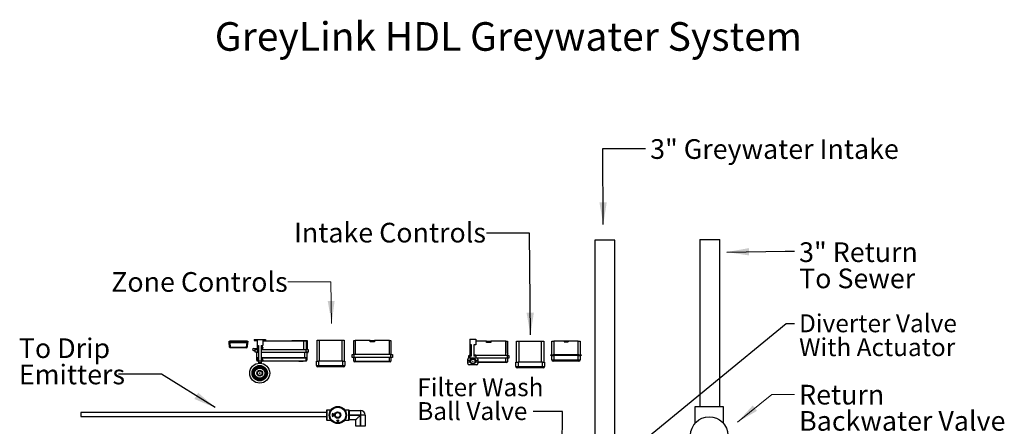
# Model space of a CAD drawing. Units: inches. Extents: x 1.02 to 7.52, y 3.32 to 10.07.
# Drawn here: x 1.33 to 7.06, y 7.7 to 10.07 of the extents above; entities that cross this region are included whole.
import ezdxf

# ---------------------------------------------------------------- set-up
doc = ezdxf.new("R2010")
doc.units = ezdxf.units.IN
doc.header["$MEASUREMENT"] = 0
doc.styles.add('SLDTEXTSTYLE0', font='TXT', dxfattribs={"width": 0.75})
doc.dimstyles.new('SLDDIMSTYLE0', dxfattribs={"dimtxt": 0.18, "dimasz": 0.13, "dimexe": 0, "dimexo": 0.0625, "dimgap": 0, "dimtad": 0, "dimtih": 1, "dimtoh": 1, "dimdec": 0, "dimrnd": 1e-09, "dimzin": 0, "dimdsep": 46, "dimtxsty": 'Standard', "dimsah": 1, "dimcen": 0.09, "dimadec": 0, "dimazin": 0, "dimtfac": 0.13, "dimtdec": 0, "dimtofl": 0, "dimtmove": 0, "dimatfit": 3, "dimfxl": 0, "dimfrac": 2, "dimtolj": 1, "dimtzin": 0, "dimarcsym": 0})

# ---------------------------------------------------------------- blocks, each defined once
blk = doc.blocks.new('SW_NOTE_2')
at = {"color": 0, "linetype": 'Continuous', "lineweight": 0, "attachment_point": 1, "style": 'SLDTEXTSTYLE0'}
for s, insert, char_height in [('Filter Wash', (-0.6745, 0.1933), 0.104167), ('Ball Valve', (-0.6745, 0.0544), 0.10417)]:
    blk.add_mtext(s, dxfattribs=dict(at, insert=insert, char_height=char_height))
blk = doc.blocks.new('SW_NOTE_4')
at = {"color": 0, "linetype": 'Continuous', "lineweight": 0, "char_height": 0.104167, "attachment_point": 1, "style": 'SLDTEXTSTYLE0'}
for s, insert in [('Diverter Valve', (0.0261, 0.0531)), ('With Actuator', (0.0261, -0.0858))]:
    blk.add_mtext(s, dxfattribs=dict(at, insert=insert))
blk = doc.blocks.new('SW_NOTE_8')
at = {"color": 0, "linetype": 'Continuous', "lineweight": 0, "attachment_point": 1, "style": 'SLDTEXTSTYLE0'}
for s, insert, char_height in [('Return', (0.0261, 0.0567), 0.11458), ('Backwater Valve', (0.0261, -0.0961), 0.114583)]:
    blk.add_mtext(s, dxfattribs=dict(at, insert=insert, char_height=char_height))
blk = doc.blocks.new('SW_NOTE_9')
at = {"color": 0, "linetype": 'Continuous', "lineweight": 0, "char_height": 0.11458, "attachment_point": 1, "style": 'SLDTEXTSTYLE0'}
for s, insert in [('3" Return', (0.0261, 0.0519)), ('To Sewer', (0.0261, -0.1009))]:
    blk.add_mtext(s, dxfattribs=dict(at, insert=insert))
blk = doc.blocks.new('SW_NOTE_10')
at = {"color": 0, "linetype": 'Continuous', "lineweight": 0, "char_height": 0.11458, "attachment_point": 1, "style": 'SLDTEXTSTYLE0'}
for s, insert in [('To Drip', (-0.5804, 0.2089)), ('Emitters', (-0.5804, 0.0561))]:
    blk.add_mtext(s, dxfattribs=dict(at, insert=insert))

msp = doc.modelspace()

# ---------------------------------------------------------------- linework, layer by layer
at = {"color": 7, "linetype": 'Continuous', "lineweight": 25}
for p, q in [((4.6767, 8.7867), (4.6767, 7.5483)), ((4.7933, 8.7867), (4.6767, 8.7867)), ((4.7933, 7.5483), (4.7933, 8.7867)), ((5.2881, 8.7894), (5.2881, 7.8165)), ((5.2881, 8.7894), (5.4048, 8.7894)), ((5.4048, 7.8165), (5.4048, 8.7894)), ((2.6926, 8.2071), (2.6926, 8.2029)), ((2.6926, 8.2071), (2.7593, 8.2071)), ((2.6926, 8.2029), (2.7093, 8.2029)), ((2.7093, 8.2029), (2.7093, 8.1737)), ((2.7426, 8.2029), (2.7593, 8.2029)), ((2.7426, 8.2029), (2.7426, 8.1737)), ((2.7426, 8.1998), (2.9826, 8.1998)), ((2.7593, 8.2071), (2.7593, 8.2029)), ((2.9117, 8.1998), (2.9117, 8.2008)), ((3.0033, 8.2008), (2.9117, 8.2008)), ((2.9826, 8.1498), (2.9826, 8.1998)), ((2.9826, 8.1998), (2.9951, 8.1998)), ((2.9951, 8.1998), (2.9951, 8.1498)), ((3.0033, 8.1498), (3.0033, 8.2008)), ((3.0588, 8.0815), (3.0588, 8.2032)), ((3.0588, 8.2032), (3.0713, 8.2032)), ((3.0713, 8.2032), (3.0713, 8.0815)), ((3.0713, 8.2032), (3.2047, 8.2032)), ((3.2047, 8.0815), (3.2047, 8.2032)), ((3.2047, 8.2032), (3.2172, 8.2032)), ((3.2172, 8.2032), (3.2172, 8.0815)), ((3.2723, 8.1197), (3.2723, 8.203)), ((3.2723, 8.203), (3.2806, 8.203)), ((3.2806, 8.203), (3.2806, 8.1197)), ((3.3681, 8.203), (3.2806, 8.203)), ((3.3681, 8.1947), (3.3681, 8.203)), ((3.3681, 8.203), (3.3806, 8.203)), ((3.3806, 8.1947), (3.3806, 8.203)), ((3.3806, 8.203), (3.3931, 8.203)), ((3.3931, 8.203), (3.3931, 8.1947)), ((3.4806, 8.203), (3.3931, 8.203)), ((3.4806, 8.1197), (3.4806, 8.203)), ((3.4806, 8.203), (3.489, 8.203)), ((3.489, 8.203), (3.489, 8.1197)), ((3.9492, 8.2102), (3.9492, 8.1774)), ((3.9492, 8.2102), (3.9825, 8.2102)), ((3.9825, 8.2102), (3.9825, 8.1774)), ((2.5468, 8.1933), (2.5468, 8.1975)), ((2.5468, 8.1975), (2.5501, 8.1975)), ((2.5471, 8.1896), (2.547, 8.1915)), ((2.5498, 8.163), (2.5471, 8.1896)), ((2.5501, 8.1975), (2.5501, 8.1917)), ((2.6518, 8.1975), (2.5501, 8.1975)), ((2.5501, 8.1917), (2.6518, 8.1917)), ((2.5504, 8.19), (2.6514, 8.19)), ((2.5504, 8.19), (2.5531, 8.163)), ((2.5531, 8.163), (2.6488, 8.163)), ((2.5531, 8.163), (2.5531, 8.16)), ((2.6488, 8.16), (2.5531, 8.16)), ((2.6488, 8.163), (2.6514, 8.19)), ((2.6488, 8.163), (2.6488, 8.16)), ((2.6518, 8.1917), (2.6518, 8.1975)), ((2.6518, 8.1975), (2.6551, 8.1975)), ((2.6547, 8.1896), (2.6521, 8.163)), ((2.6549, 8.1915), (2.6547, 8.1896)), ((2.6551, 8.1975), (2.6551, 8.1933)), ((2.6826, 8.15), (2.6826, 8.15)), ((2.6889, 8.1563), (2.7076, 8.1563)), ((2.6889, 8.1438), (2.6993, 8.1438)), ((2.6993, 8.1332), (2.6993, 8.1498)), ((2.6993, 8.1498), (2.7118, 8.1498)), ((2.7076, 8.1563), (2.7076, 8.1498)), ((2.7093, 8.1737), (2.7176, 8.1737)), ((2.7118, 8.1498), (2.7118, 8.1737)), ((2.7118, 8.1498), (2.7118, 8.1332)), ((2.7118, 8.1498), (2.7176, 8.1498)), ((2.7176, 8.1737), (2.7176, 8.0821)), ((2.7343, 8.1737), (2.7426, 8.1737)), ((2.7343, 8.1737), (2.7343, 8.0821)), ((2.7384, 8.1654), (2.7343, 8.1654)), ((2.7343, 8.1533), (2.7384, 8.1533)), ((2.7343, 8.1498), (2.9951, 8.1498)), ((2.7426, 8.1613), (2.7426, 8.1575)), ((2.9951, 8.1332), (2.9951, 8.1498)), ((2.9951, 8.1498), (3.0076, 8.1498)), ((3.0076, 8.1498), (3.0076, 8.1332)), ((3.3806, 8.1947), (3.3681, 8.1947)), ((3.3931, 8.1947), (3.3806, 8.1947)), ((3.9579, 8.1774), (3.9492, 8.1774)), ((3.9503, 8.119), (3.9503, 8.1774)), ((3.9579, 8.1107), (3.9579, 8.1774)), ((3.9825, 8.1774), (3.9726, 8.1774)), ((3.9726, 8.1774), (3.9726, 8.1107)), ((4.0461, 8.1987), (3.9825, 8.1987)), ((4.0461, 8.1904), (4.0461, 8.1987)), ((4.0461, 8.1987), (4.0586, 8.1987)), ((4.0586, 8.1904), (4.0461, 8.1904)), ((4.0586, 8.1904), (4.0586, 8.1987)), ((4.0586, 8.1987), (4.0711, 8.1987)), ((4.0711, 8.1904), (4.0586, 8.1904)), ((4.0711, 8.1987), (4.0711, 8.1904)), ((4.1586, 8.1987), (4.0711, 8.1987)), ((4.1586, 8.1154), (4.1586, 8.1987)), ((4.1586, 8.1987), (4.1669, 8.1987)), ((4.1669, 8.1987), (4.1669, 8.1154)), ((4.1687, 8.1943), (4.1669, 8.1943)), ((4.1687, 8.1285), (4.1687, 8.1943)), ((4.2208, 8.0761), (4.2208, 8.1978)), ((4.2208, 8.1978), (4.2333, 8.1978)), ((4.2333, 8.1978), (4.2333, 8.0761)), ((4.2333, 8.1978), (4.3666, 8.1978)), ((4.3666, 8.0761), (4.3666, 8.1978)), ((4.3666, 8.1978), (4.3791, 8.1978)), ((4.3791, 8.1978), (4.3791, 8.0761)), ((4.4252, 8.1193), (4.4252, 8.1984)), ((4.4252, 8.1984), (4.4377, 8.1984)), ((4.4377, 8.1984), (4.4377, 8.1193)), ((4.4977, 8.1984), (4.4377, 8.1984)), ((4.4977, 8.1984), (4.4977, 8.1951)), ((4.521, 8.1984), (4.4977, 8.1984)), ((4.4977, 8.1951), (4.521, 8.1951)), ((4.521, 8.1984), (4.521, 8.1951)), ((4.5793, 8.1984), (4.521, 8.1984)), ((4.5793, 8.1193), (4.5793, 8.1984)), ((4.5793, 8.1984), (4.5918, 8.1984)), ((4.5918, 8.1984), (4.5918, 8.1193)), ((2.7118, 8.1332), (2.6993, 8.1332)), ((2.7076, 8.1015), (2.7076, 8.1332)), ((2.7076, 8.0875), (2.7076, 8.1015)), ((2.7118, 8.1332), (2.7176, 8.1332)), ((2.7343, 8.1332), (2.9951, 8.1332)), ((2.7384, 8.0944), (2.7343, 8.0944)), ((2.7426, 8.0902), (2.7426, 8.0864)), ((2.9868, 8.1032), (2.9868, 8.1332)), ((2.9868, 8.1032), (2.9868, 8.0991)), ((3.0076, 8.1332), (2.9951, 8.1332)), ((2.9993, 8.1332), (2.9993, 8.1015)), ((2.9993, 8.1015), (2.9993, 8.0875)), ((3.264, 8.103), (3.264, 8.1197)), ((3.264, 8.1197), (3.2723, 8.1197)), ((3.2723, 8.103), (3.264, 8.103)), ((3.2723, 8.1197), (3.2723, 8.103)), ((3.489, 8.1197), (3.2723, 8.1197)), ((3.489, 8.103), (3.2723, 8.103)), ((3.2723, 8.0822), (3.2723, 8.103)), ((3.2806, 8.103), (3.2806, 8.0822)), ((3.4806, 8.0822), (3.4806, 8.103)), ((3.489, 8.103), (3.489, 8.1197)), ((3.489, 8.1197), (3.4973, 8.1197)), ((3.4973, 8.103), (3.489, 8.103)), ((3.489, 8.103), (3.489, 8.0822)), ((3.4973, 8.1197), (3.4973, 8.103)), ((3.9367, 8.0869), (3.9367, 8.0935)), ((3.9367, 8.0869), (3.9503, 8.0869)), ((3.9367, 8.0751), (3.9367, 8.0869)), ((3.9419, 8.1013), (3.9419, 8.1154)), ((3.9419, 8.1154), (3.9492, 8.1154)), ((3.945, 8.1019), (3.9867, 8.1019)), ((3.9492, 8.119), (3.9579, 8.119)), ((3.9492, 8.1107), (3.9492, 8.119)), ((3.9579, 8.1107), (3.9492, 8.1107)), ((3.9492, 8.1107), (3.9492, 8.1019)), ((3.9726, 8.119), (3.9825, 8.119)), ((3.9825, 8.1107), (3.9726, 8.1107)), ((3.9816, 8.0869), (3.995, 8.0869)), ((3.9825, 8.119), (3.9825, 8.1107)), ((4.1669, 8.1154), (3.9825, 8.1154)), ((3.9825, 8.1107), (3.9825, 8.1019)), ((4.1669, 8.0987), (3.9933, 8.0987)), ((3.995, 8.0935), (3.995, 8.0869)), ((3.995, 8.0869), (3.995, 8.0751)), ((4.1586, 8.0779), (4.1586, 8.0987)), ((4.1726, 8.1285), (4.1669, 8.1285)), ((4.1669, 8.0987), (4.1669, 8.1154)), ((4.1669, 8.1154), (4.1753, 8.1154)), ((4.1753, 8.0987), (4.1669, 8.0987)), ((4.1669, 8.0987), (4.1669, 8.0779)), ((4.1753, 8.1154), (4.1753, 8.0987)), ((4.421, 8.1151), (4.421, 8.1193)), ((4.421, 8.1193), (4.4335, 8.1193)), ((4.4335, 8.1151), (4.421, 8.1151)), ((4.4252, 8.0899), (4.4252, 8.1149)), ((4.4252, 8.1149), (4.4377, 8.1149)), ((4.4252, 8.0899), (4.4377, 8.0899)), ((4.4335, 8.1193), (4.4335, 8.1151)), ((4.5835, 8.1193), (4.4335, 8.1193)), ((4.5835, 8.1151), (4.4335, 8.1151)), ((4.4377, 8.1149), (4.4377, 8.0899)), ((4.5793, 8.1149), (4.4377, 8.1149)), ((4.4377, 8.0816), (4.4377, 8.0899)), ((4.4377, 8.0899), (4.5793, 8.0899)), ((4.5793, 8.1149), (4.5918, 8.1149)), ((4.5793, 8.0899), (4.5793, 8.1149)), ((4.5793, 8.0899), (4.5918, 8.0899)), ((4.5793, 8.0816), (4.5793, 8.0899)), ((4.5835, 8.1151), (4.5835, 8.1193)), ((4.5835, 8.1193), (4.596, 8.1193)), ((4.596, 8.1151), (4.5835, 8.1151)), ((4.5918, 8.1149), (4.5918, 8.0899)), ((4.596, 8.1193), (4.596, 8.1151)), ((2.7118, 8.0833), (2.7176, 8.0833)), ((2.7343, 8.0821), (2.7176, 8.0821)), ((2.7176, 8.0821), (2.7176, 8.0724)), ((2.7343, 8.0724), (2.7176, 8.0724)), ((2.7176, 8.0724), (2.7176, 8.0698)), ((2.7343, 8.0823), (2.7384, 8.0823)), ((2.7343, 8.0821), (2.7343, 8.0724)), ((2.7343, 8.0724), (2.7343, 8.0695)), ((2.7412, 8.0833), (2.9951, 8.0833)), ((2.9535, 8.0833), (2.9535, 8.0826)), ((2.9768, 8.081), (2.9551, 8.081)), ((2.9785, 8.0826), (2.9785, 8.0833)), ((3.0547, 8.0815), (3.0672, 8.0815)), ((3.0547, 8.0565), (3.0547, 8.0815)), ((3.0547, 8.0565), (3.0672, 8.0565)), ((3.0672, 8.0482), (3.063, 8.0482)), ((3.0672, 8.0815), (3.0672, 8.0565)), ((3.2088, 8.0815), (3.0672, 8.0815)), ((3.0672, 8.0565), (3.2088, 8.0565)), ((3.0672, 8.0565), (3.0672, 8.0482)), ((3.2088, 8.0482), (3.0672, 8.0482)), ((3.2088, 8.0565), (3.2088, 8.0815)), ((3.2088, 8.0815), (3.2213, 8.0815)), ((3.2088, 8.0565), (3.2213, 8.0565)), ((3.2088, 8.0565), (3.2088, 8.0482)), ((3.213, 8.0482), (3.2088, 8.0482)), ((3.2213, 8.0815), (3.2213, 8.0565)), ((3.2723, 8.0822), (3.2806, 8.0822)), ((3.2806, 8.078), (3.2765, 8.078)), ((3.2806, 8.078), (3.2806, 8.0822)), ((3.2806, 8.0822), (3.4806, 8.0822)), ((3.4806, 8.078), (3.2806, 8.078)), ((3.4806, 8.078), (3.4806, 8.0822)), ((3.4806, 8.0822), (3.489, 8.0822)), ((3.4848, 8.078), (3.4806, 8.078)), ((3.9504, 8.0751), (3.9367, 8.0751)), ((3.9367, 8.0685), (3.9367, 8.0751)), ((3.9867, 8.0602), (3.945, 8.0602)), ((3.995, 8.0751), (3.9815, 8.0751)), ((3.995, 8.0751), (3.995, 8.0685)), ((4.1586, 8.0737), (3.995, 8.0737)), ((4.1586, 8.0779), (4.1669, 8.0779)), ((4.1586, 8.0737), (4.1586, 8.0779)), ((4.1628, 8.0737), (4.1586, 8.0737)), ((4.2166, 8.0511), (4.2166, 8.0761)), ((4.2166, 8.0761), (4.2291, 8.0761)), ((4.2166, 8.0511), (4.2291, 8.0511)), ((4.2291, 8.0428), (4.225, 8.0428)), ((4.2291, 8.0761), (4.2291, 8.0511)), ((4.3708, 8.0761), (4.2291, 8.0761)), ((4.2291, 8.0428), (4.2291, 8.0511)), ((4.2291, 8.0511), (4.3708, 8.0511)), ((4.3708, 8.0428), (4.2291, 8.0428)), ((4.3708, 8.0511), (4.3708, 8.0761)), ((4.3708, 8.0761), (4.3833, 8.0761)), ((4.3708, 8.0428), (4.3708, 8.0511)), ((4.3708, 8.0511), (4.3833, 8.0511)), ((4.375, 8.0428), (4.3708, 8.0428)), ((4.3833, 8.0761), (4.3833, 8.0511)), ((4.4377, 8.0816), (4.4335, 8.0816)), ((4.5793, 8.0816), (4.4377, 8.0816)), ((4.5835, 8.0816), (4.5793, 8.0816)), ((5.2591, 7.8165), (5.2591, 7.7191)), ((5.4258, 7.8165), (5.2591, 7.8165)), ((5.4258, 7.7191), (5.4258, 7.8165)), ((3.1133, 7.7821), (1.6838, 7.7821)), ((1.6838, 7.7821), (1.6838, 7.7587)), ((1.6838, 7.7587), (3.1133, 7.7587)), ((3.1133, 7.7949), (3.1133, 7.7406)), ((3.1392, 7.7969), (3.1153, 7.7969)), ((3.1465, 7.7721), (3.1465, 7.7634)), ((3.1605, 7.7723), (3.1547, 7.7723)), ((3.1547, 7.7634), (3.1547, 7.7721)), ((3.1605, 7.7633), (3.1547, 7.7633)), ((3.2447, 7.7969), (3.2204, 7.7969)), ((3.2467, 7.7949), (3.2467, 7.7406)), ((3.2467, 7.7944), (3.3112, 7.7944)), ((3.3112, 7.7944), (3.3112, 7.7674)), ((3.3383, 7.7674), (3.3112, 7.7674)), ((3.3112, 7.7028), (3.3112, 7.7674)), ((3.3112, 7.7673), (3.3112, 7.7028)), ((3.3383, 7.7674), (3.3383, 7.7028)), ((3.1153, 7.7386), (3.1392, 7.7386)), ((3.2204, 7.7386), (3.2447, 7.7386)), ((3.2841, 7.7403), (3.2467, 7.7403)), ((3.2841, 7.7028), (3.2841, 7.7403)), ((3.3112, 7.7028), (3.2841, 7.7028)), ((3.3383, 7.7028), (3.3112, 7.7028)), ((3.3112, 7.7028), (3.3112, 7.7028))]:
    msp.add_line(p, q, dxfattribs=at)
at = {"color": 8, "linetype": 'Continuous', "lineweight": 25}
for p, q in [((2.7384, 8.1533), (2.7384, 8.1654)), ((2.7118, 8.0974), (2.7118, 8.0833)), ((2.7343, 8.1032), (2.9868, 8.1032)), ((2.9868, 8.0991), (2.7343, 8.0991)), ((2.7384, 8.0823), (2.7384, 8.0944)), ((2.9951, 8.0833), (2.9951, 8.0974)), ((2.9535, 8.0826), (2.9785, 8.0826)), ((3.995, 8.0779), (4.1586, 8.0779)), ((3.1153, 7.7969), (3.1153, 7.7386)), ((3.2447, 7.7386), (3.2447, 7.7969)), ((3.3112, 7.7674), (3.2467, 7.7674)), ((3.2467, 7.7673), (3.3112, 7.7673))]:
    msp.add_line(p, q, dxfattribs=at)
at = {"color": 7, "linetype": 'Continuous', "lineweight": 0, "flags": 128}
for points in [[(2.8886, 8.5444), (3.1386, 8.5444), (3.1438, 8.3019)], [(5.8398, 7.8872), (5.7065, 7.8872), (5.5072, 7.7262)]]:
    msp.add_lwpolyline(points, dxfattribs=at)
at = {"color": 7, "linetype": 'Continuous', "lineweight": 25, "flags": 128}
for points in [[(2.547, 8.1915), (2.5469, 8.1925), (2.5468, 8.1931), (2.5468, 8.1933)], [(2.6551, 8.1933), (2.6551, 8.1931), (2.655, 8.1925), (2.6549, 8.1915)], [(3.3112, 7.7673), (3.3081, 7.7643), (3.3051, 7.7613), (3.3022, 7.7584), (3.2994, 7.7556), (3.2968, 7.7529), (3.2943, 7.7505), (3.292, 7.7482), (3.29, 7.7462), (3.2883, 7.7444), (3.2868, 7.743), (3.2856, 7.7418), (3.2848, 7.741), (3.2843, 7.7404), (3.2841, 7.7403)]]:
    msp.add_lwpolyline(points, dxfattribs=at)
at = {"color": 7, "linetype": 'Continuous', "lineweight": 25}
for centre, radius in [((3.966, 8.0811), 0.0167), ((3.966, 8.0811), 0.0125), ((2.7248, 8.0119), 0.0583), ((2.7248, 8.0119), 0.0447), ((2.7248, 8.0119), 0.0417), ((2.7248, 8.0119), 0.0367), ((2.7248, 8.0119), 0.0333), ((2.7248, 8.0119), 0.03), ((2.7248, 8.0119), 0.0168), ((3.966, 8.0811), 0.001), ((2.7248, 8.0119), 0.0135), ((2.7248, 8.0119), 0.002), ((2.7248, 8.0119), 0.000333), ((3.1798, 7.7678), 0.05), ((3.1798, 7.7678), 0.0458), ((3.1788, 7.7678), 0.0189), ((3.1788, 7.7678), 0.0147), ((5.3425, 7.6499), 0.1083), ((3.1792, 7.7348), 0.00534), ((3.1792, 7.7348), 0.00334)]:
    msp.add_circle(centre, radius, dxfattribs=at)
for centre, radius, start, end in [((2.5515, 8.1714), 0.00859, 258.87115, 281.12885), ((2.5531, 8.1633), 0.00333, 185.71059, 270), ((2.6504, 8.1714), 0.00859, 258.87204, 281.12796), ((2.6488, 8.1633), 0.00333, 270, 354.28941), ((2.6889, 8.15), 0.00623, 90, 180), ((2.6889, 8.15), 0.00623, 180, 270), ((2.7384, 8.1613), 0.00417, 0, 90), ((2.7384, 8.1575), 0.00417, 270, 0), ((2.7118, 8.1015), 0.00413, 180.54993, 270.53858), ((2.7118, 8.0875), 0.00417, 180, 270), ((2.7384, 8.0902), 0.00417, 0, 90), ((2.7384, 8.0864), 0.00417, 270, 0), ((2.9952, 8.1015), 0.00413, 269.46142, 359.45007), ((2.9951, 8.0875), 0.00417, 270, 0), ((2.9955, 8.1391), 0.0125, 287.90045, 331.61139), ((3.945, 8.0935), 0.00833, 90, 180), ((3.9867, 8.0935), 0.00833, 0, 90), ((4.1609, 8.1327), 0.0125, 299.00259, 340.52878), ((4.4335, 8.0899), 0.00833, 180, 270), ((4.5835, 8.0899), 0.00833, 270, 0), ((2.9551, 8.0826), 0.00167, 180, 270), ((2.9768, 8.0826), 0.00167, 270, 0), ((3.063, 8.0565), 0.00833, 180, 270), ((3.213, 8.0565), 0.00833, 270, 0), ((3.2765, 8.0822), 0.00417, 180, 270), ((3.4848, 8.0822), 0.00417, 270, 0), ((3.945, 8.0685), 0.00833, 180, 270), ((3.9867, 8.0685), 0.00833, 270, 0), ((4.1628, 8.0779), 0.00417, 270, 0), ((4.225, 8.0511), 0.00833, 180, 270), ((4.375, 8.0511), 0.00833, 270, 0), ((3.1153, 7.7949), 0.002, 90, 180), ((3.1507, 7.7721), 0.00417, 90, 180), ((3.1507, 7.7634), 0.00417, 180, 270), ((3.1505, 7.7721), 0.00417, 0, 88.53771), ((3.1505, 7.7634), 0.00417, 271.46229, 0), ((3.2447, 7.7949), 0.002, 0, 90), ((3.3112, 7.7674), 0.0271, 0, 90), ((3.1153, 7.7406), 0.002, 180, 270), ((3.2447, 7.7406), 0.002, 270, 350.72287)]:
    msp.add_arc(centre, radius, start, end, dxfattribs=at)
for centre, major_axis, ratio, start_param, end_param in [((2.5501, 8.1913), (0.00333, 0), 0.1, 1.570796, 2.803289), ((2.5505, 8.1896), (0.00335, -0.00001), 0.100974, 1.591003, 3.151898), ((2.6514, 8.1896), (0.00335, 0.00001), 0.100974, 6.27288, 7.833775), ((2.6518, 8.1913), (0.00333, 0), 0.1, 0.338304, 1.570796)]:
    msp.add_ellipse(centre, major_axis=major_axis, ratio=ratio, start_param=start_param, end_param=end_param, dxfattribs=at)
at = {"color": 8, "linetype": 'Continuous', "lineweight": 25}
for points, knots in [([(2.7076, 8.1015), (2.7078, 8.1017), (2.7081, 8.1021), (2.7103, 8.1026), (2.7135, 8.103), (2.7163, 8.1031), (2.7176, 8.1032)], [0, 0, 0, 0, 0.25202, 0.5046, 0.755979, 1, 1, 1, 1]), ([(2.7176, 8.099), (2.717, 8.099), (2.7155, 8.0989), (2.7136, 8.0985), (2.7121, 8.098), (2.7119, 8.0976), (2.7118, 8.0974)], [0, 0, 0, 0, 0.176547, 0.449124, 0.724423, 1, 1, 1, 1])]:
    msp.add_open_spline(points, degree=3, knots=knots, dxfattribs=at)
at = {"color": 7, "linetype": 'Continuous', "lineweight": 25}
for points, knots in [([(2.9868, 8.1032), (2.9882, 8.1032), (2.991, 8.1031), (2.9947, 8.1029), (2.9975, 8.1024), (2.9991, 8.102), (2.9992, 8.1016), (2.9993, 8.1015)], [0, 0, 0, 0, 0.210347, 0.420131, 0.631185, 0.845787, 1, 1, 1, 1]), ([(2.9951, 8.0974), (2.9951, 8.0976), (2.995, 8.0979), (2.9939, 8.0983), (2.992, 8.0988), (2.9896, 8.0991), (2.9877, 8.0991), (2.9868, 8.0991)], [0, 0, 0, 0, 0.155397, 0.371189, 0.582442, 0.79131, 1, 1, 1, 1])]:
    msp.add_open_spline(points, degree=3, knots=knots, dxfattribs=at)
at = {"color": 7, "linetype": 'Continuous', "lineweight": 0}
for points in [[(3.1438, 8.3019), (3.161, 8.4323), (3.1211, 8.4315)], [(5.5072, 7.7262), (5.6209, 7.7924), (5.5958, 7.8235)]]:
    msp.add_solid(points, dxfattribs=at)

# ---------------------------------------------------------------- block references
for name, p in [('SW_NOTE_9', (5.8398, 8.7219)), ('SW_NOTE_4', (5.8398, 8.3012)), ('SW_NOTE_10', (1.9027, 8.0055)), ('SW_NOTE_2', (4.317, 7.7886)), ('SW_NOTE_8', (5.8398, 7.8872))]:
    msp.add_blockref(name, p, dxfattribs=at)

# ---------------------------------------------------------------- texts
at = {"color": 7, "linetype": 'Continuous', "lineweight": 0, "attachment_point": 1, "style": 'SLDTEXTSTYLE0'}
for s, insert, char_height in [('GreyLink HDL Greywater System', (2.4631, 10.0562), 0.166667), ('3" Greywater Intake', (4.9985, 9.3745), 0.114583), ('Intake Controls', (2.9246, 8.8875), 0.114583), ('Zone Controls', (1.86, 8.6004), 0.114583)]:
    msp.add_mtext(s, dxfattribs=dict(at, insert=insert, char_height=char_height))

# ---------------------------------------------------------------- leaders
at = {"color": 7, "linetype": 'Continuous', "lineweight": 0}
for points in [[(4.7254, 8.8774), (4.7222, 9.32), (4.9722, 9.32)], [(4.3015, 8.2348), (4.2954, 8.827), (4.0454, 8.827)], [(5.4445, 8.717), (5.7853, 8.7219), (5.8398, 8.7219)], [(4.8751, 7.5512), (5.7916, 8.3012), (5.8398, 8.3012)], [(2.4659, 7.811), (2.1527, 8.0055), (1.9027, 8.0055)], [(4.4871, 7.2073), (4.4872, 7.7886), (4.317, 7.7886)]]:
    msp.add_leader(points, dimstyle='SLDDIMSTYLE0', dxfattribs=at)

doc.saveas('drawing.dxf')
